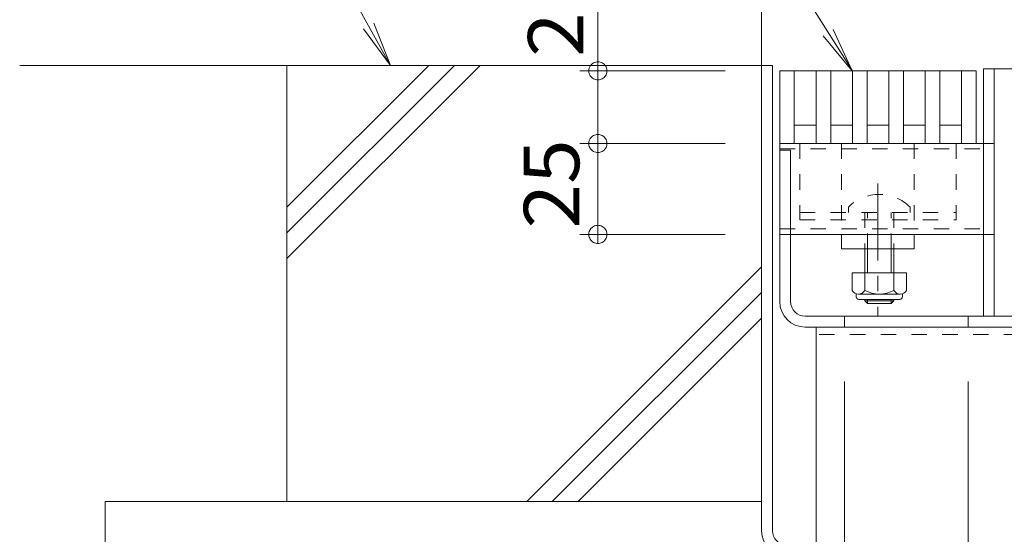
# Model space of a CAD drawing. Units: millimetres. Extents: x -1887 to 1937, y -1361 to 1381.
# Drawn here: x 460 to 731, y -608 to -466 of the extents above; entities that cross this region are included whole.
import ezdxf

# ---------------------------------------------------------------- set-up
doc = ezdxf.new("R2010")
doc.units = ezdxf.units.MM
doc.header["$LTSCALE"] = 5
for name, pattern in [('JWW_CENTER1', [6.773333, 4.233333, -0.846667, 0.846667, -0.846667]), ('JWW_DASHED1', [1.693333, 0.846667, -0.846667]), ('JWW_PHANTOM1', [6.773333, 3.386667, -0.846667, 0.423333, -0.846667, 0.423333, -0.846667])]:
    doc.linetypes.add(name, pattern=pattern)
for name, color, linetype in [('B-0', 7, 'Continuous'), ('B-2', 7, 'Continuous'), ('B-4', 7, 'Continuous'), ('B-5', 7, 'Continuous'), ('B-8', 7, 'Continuous')]:
    doc.layers.add(name, color=color, linetype=linetype)
doc.styles.add('ＭＳ ゴシック', font='txt', dxfattribs={"height": 1})

msp = doc.modelspace()

# ---------------------------------------------------------------- linework, layer by layer
at = {"layer": 'B-0', "color": 7, "linetype": 'Continuous', "lineweight": 9}
for p, q in [((664.06, -478.9), (667.06, -478.9)), ((664.06, -478.9), (664.06, -606.9)), ((667.06, -478.9), (667.06, -606.9)), ((725.06, -479.9), (725.06, -547.9)), ((725.06, -479.9), (1219.06, -479.9)), ((728.06, -479.9), (728.06, -547.9)), ((669.06, -500.4), (725.06, -500.4)), ((669.06, -500.4), (669.06, -543.9)), ((669.06, -502.2), (672.06, -502.2)), ((672.06, -502.2), (672.06, -543.9)), ((669.06, -525.4), (728.06, -525.4)), ((686.06, -529.4), (686.06, -525.4)), ((706.06, -529.4), (706.06, -525.4)), ((706.06, -529.4), (686.06, -529.4)), ((692.43, -529.4), (692.43, -536)), ((693.18, -536), (693.18, -529.4)), ((699.68, -536), (699.68, -529.4)), ((700.43, -529.4), (700.43, -536)), ((692.43, -543.3), (692.43, -543.65)), ((693.18, -544.4), (692.43, -543.65)), ((692.43, -543.65), (700.43, -543.65)), ((693.18, -544.4), (693.18, -543.3)), ((699.68, -544.4), (699.68, -543.3)), ((699.68, -544.4), (700.43, -543.65)), ((700.43, -543.3), (700.43, -543.65)), ((699.68, -544.4), (693.18, -544.4)), ((676.06, -547.9), (1212.06, -547.9)), ((686.86, -547.9), (686.86, -550.9)), ((720.86, -547.9), (720.86, -550.9)), ((676.06, -550.9), (1212.06, -550.9)), ((679.06, -550.9), (679.06, -610.9))]:
    msp.add_line(p, q, dxfattribs=at)
at = {"layer": 'B-0', "color": 7, "linetype": 'JWW_DASHED1', "lineweight": 9}
for p, q in [((674.56, -500.4), (674.56, -521.4)), ((686.06, -500.4), (686.06, -525.4)), ((706.06, -500.4), (706.06, -525.4)), ((717.56, -500.4), (717.56, -521.4)), ((725.06, -500.4), (728.06, -500.4)), ((669.06, -501.9), (728.06, -501.9)), ((674.56, -519.4), (717.56, -519.4)), ((687.93, -517.93), (687.93, -519.4)), ((692.43, -519.4), (692.43, -529.4)), ((693.18, -529.4), (693.18, -519.4)), ((699.68, -529.4), (699.68, -519.4)), ((700.43, -519.4), (700.43, -529.4)), ((704.93, -517.93), (704.93, -519.4)), ((674.56, -521.4), (717.56, -521.4)), ((669.06, -523.9), (728.06, -523.9)), ((1209.06, -552.9), (679.06, -552.9))]:
    msp.add_line(p, q, dxfattribs=at)
at = {"layer": 'B-0', "color": 7, "linetype": 'JWW_CENTER1', "lineweight": 9}
msp.add_line((696.06, -511.43), (696.06, -547.78), dxfattribs=at)
at = {"layer": 'B-0', "color": 2, "linetype": 'Continuous', "lineweight": 9}
for p, q in [((688.93, -536), (688.93, -540.8)), ((703.93, -536), (688.93, -536)), ((692.43, -536), (692.43, -540.8)), ((700.43, -536), (700.43, -540.8)), ((703.93, -536), (703.93, -540.8)), ((690.08, -542.55), (690.08, -541.71)), ((702.18, -541.8), (690.68, -541.8)), ((690.83, -543.3), (702.03, -543.3)), ((702.78, -542.55), (702.78, -541.71))]:
    msp.add_line(p, q, dxfattribs=at)
at = {"layer": 'B-0', "color": 7, "linetype": 'JWW_DASHED1', "lineweight": 9}
msp.add_arc((696.43, -526.4), 12, 44.9005, 135.0995, dxfattribs=at)
at = {"layer": 'B-0', "color": 2, "linetype": 'Continuous', "lineweight": 9}
for centre, radius, start, end in [((690.68, -539.77), 2.03, 210.518, 329.482), ((696.43, -533.3), 8.5, 241.9287, 298.0715), ((702.18, -539.77), 2.03, 210.5145, 329.4851), ((690.83, -542.55), 0.75, 180, 270), ((702.03, -542.55), 0.75, 270, 0)]:
    msp.add_arc(centre, radius, start, end, dxfattribs=at)
at = {"layer": 'B-0', "color": 7, "linetype": 'Continuous', "lineweight": 9}
for centre, radius in [((676.06, -543.9), 7), ((676.06, -543.9), 4), ((671.06, -606.9), 7), ((671.06, -606.9), 4)]:
    msp.add_arc(centre, radius, 180, 270, dxfattribs=at)
at = {"layer": 'B-2', "color": 3, "linetype": 'Continuous', "lineweight": 9}
for p, q in [((669.06, -480.4), (669.06, -500.4)), ((669.06, -480.4), (723.06, -480.4)), ((673.06, -480.4), (673.06, -500.4)), ((679.06, -480.4), (679.06, -500.4)), ((683.06, -480.4), (683.06, -500.4)), ((689.06, -480.4), (689.06, -500.4)), ((693.06, -480.4), (693.06, -500.4)), ((699.06, -480.4), (699.06, -500.4)), ((703.06, -480.4), (703.06, -500.4)), ((709.06, -480.4), (709.06, -500.4)), ((713.06, -480.4), (713.06, -500.4)), ((719.06, -480.4), (719.06, -500.4)), ((723.06, -480.4), (723.06, -500.4)), ((673.06, -495.4), (679.06, -495.4)), ((683.06, -495.4), (689.06, -495.4)), ((693.06, -495.4), (699.06, -495.4)), ((703.06, -495.4), (709.06, -495.4)), ((713.06, -495.4), (719.06, -495.4)), ((669.06, -500.4), (723.06, -500.4))]:
    msp.add_line(p, q, dxfattribs=at)
at = {"layer": 'B-4', "color": 7, "linetype": 'Continuous', "lineweight": 9}
for p, q in [((619.06, -480.2), (619.06, -451.75)), ((616.95, -479.06), (616.8, -479.34)), ((617.13, -478.81), (616.95, -479.06)), ((617.35, -478.58), (617.13, -478.81)), ((617.59, -478.38), (617.35, -478.58)), ((617.85, -478.21), (617.59, -478.38)), ((618.14, -478.08), (617.85, -478.21)), ((618.44, -477.98), (618.14, -478.08)), ((618.74, -477.92), (618.44, -477.98)), ((619.06, -477.9), (618.74, -477.92)), ((619.37, -477.92), (619.06, -477.9)), ((619.06, -477.9), (619.06, -482.9)), ((619.68, -477.98), (619.37, -477.92)), ((619.98, -478.08), (619.68, -477.98)), ((620.26, -478.21), (619.98, -478.08)), ((620.53, -478.38), (620.26, -478.21)), ((620.77, -478.58), (620.53, -478.38)), ((620.98, -478.81), (620.77, -478.58)), ((621.17, -479.06), (620.98, -478.81)), ((621.32, -479.34), (621.17, -479.06)), ((654.06, -480.4), (614.06, -480.4)), ((616.6, -479.93), (616.56, -480.25)), ((616.56, -480.25), (616.56, -480.56)), ((616.56, -480.56), (616.6, -480.87)), ((616.68, -479.63), (616.6, -479.93)), ((616.6, -480.87), (616.68, -481.18)), ((616.8, -479.34), (616.68, -479.63)), ((616.68, -481.18), (616.8, -481.47)), ((616.8, -481.47), (616.95, -481.74)), ((616.95, -481.74), (617.13, -482)), ((619.06, -480.4), (619.06, -525.4)), ((620.98, -482), (621.17, -481.74)), ((621.17, -481.74), (621.32, -481.47)), ((621.44, -479.63), (621.32, -479.34)), ((621.32, -481.47), (621.44, -481.18)), ((621.51, -479.93), (621.44, -479.63)), ((621.44, -481.18), (621.51, -480.87)), ((621.55, -480.25), (621.51, -479.93)), ((621.51, -480.87), (621.55, -480.56)), ((621.55, -480.56), (621.55, -480.25)), ((617.13, -482), (617.35, -482.22)), ((617.35, -482.22), (617.59, -482.43)), ((617.59, -482.43), (617.85, -482.59)), ((617.85, -482.59), (618.14, -482.73)), ((618.14, -482.73), (618.44, -482.82)), ((618.44, -482.82), (618.74, -482.88)), ((618.74, -482.88), (619.06, -482.9)), ((619.06, -482.9), (619.37, -482.88)), ((619.37, -482.88), (619.68, -482.82)), ((619.68, -482.82), (619.98, -482.73)), ((619.98, -482.73), (620.26, -482.59)), ((620.26, -482.59), (620.53, -482.43)), ((620.53, -482.43), (620.77, -482.22)), ((620.77, -482.22), (620.98, -482)), ((618.14, -498.08), (617.85, -498.21)), ((618.44, -497.98), (618.14, -498.08)), ((618.74, -497.92), (618.44, -497.98)), ((619.06, -497.9), (618.74, -497.92)), ((619.06, -502.9), (619.06, -497.9)), ((619.37, -497.92), (619.06, -497.9)), ((619.68, -497.98), (619.37, -497.92)), ((619.98, -498.08), (619.68, -497.98)), ((620.26, -498.21), (619.98, -498.08)), ((654.06, -500.4), (614.06, -500.4)), ((616.6, -499.93), (616.56, -500.25)), ((616.56, -500.25), (616.56, -500.56)), ((616.56, -500.56), (616.6, -500.87)), ((616.68, -499.63), (616.6, -499.93)), ((616.6, -500.87), (616.68, -501.18)), ((616.8, -499.34), (616.68, -499.63)), ((616.95, -499.06), (616.8, -499.34)), ((617.13, -498.81), (616.95, -499.06)), ((617.35, -498.58), (617.13, -498.81)), ((617.59, -498.38), (617.35, -498.58)), ((617.85, -498.21), (617.59, -498.38)), ((620.53, -498.38), (620.26, -498.21)), ((620.77, -498.58), (620.53, -498.38)), ((620.98, -498.81), (620.77, -498.58)), ((621.17, -499.06), (620.98, -498.81)), ((621.32, -499.34), (621.17, -499.06)), ((621.44, -499.63), (621.32, -499.34)), ((621.51, -499.93), (621.44, -499.63)), ((621.44, -501.18), (621.51, -500.87)), ((621.55, -500.25), (621.51, -499.93)), ((621.51, -500.87), (621.55, -500.56)), ((621.55, -500.56), (621.55, -500.25)), ((616.68, -501.18), (616.8, -501.47)), ((616.8, -501.47), (616.95, -501.74)), ((616.95, -501.74), (617.13, -502)), ((617.13, -502), (617.35, -502.22)), ((617.35, -502.22), (617.59, -502.43)), ((617.59, -502.43), (617.85, -502.59)), ((617.85, -502.59), (618.14, -502.73)), ((618.14, -502.73), (618.44, -502.82)), ((618.44, -502.82), (618.74, -502.88)), ((618.74, -502.88), (619.06, -502.9)), ((619.06, -502.9), (619.37, -502.88)), ((619.37, -502.88), (619.68, -502.82)), ((619.68, -502.82), (619.98, -502.73)), ((619.98, -502.73), (620.26, -502.59)), ((620.26, -502.59), (620.53, -502.43)), ((620.53, -502.43), (620.77, -502.22)), ((620.77, -502.22), (620.98, -502)), ((620.98, -502), (621.17, -501.74)), ((621.17, -501.74), (621.32, -501.47)), ((621.32, -501.47), (621.44, -501.18)), ((616.6, -524.93), (616.56, -525.25)), ((616.56, -525.25), (616.56, -525.56)), ((616.68, -524.63), (616.6, -524.93)), ((616.8, -524.34), (616.68, -524.63)), ((616.95, -524.06), (616.8, -524.34)), ((617.13, -523.81), (616.95, -524.06)), ((617.35, -523.58), (617.13, -523.81)), ((617.59, -523.38), (617.35, -523.58)), ((617.85, -523.21), (617.59, -523.38)), ((618.14, -523.08), (617.85, -523.21)), ((618.44, -522.98), (618.14, -523.08)), ((618.74, -522.92), (618.44, -522.98)), ((619.06, -522.9), (618.74, -522.92)), ((619.06, -527.9), (619.06, -522.9)), ((619.37, -522.92), (619.06, -522.9)), ((619.68, -522.98), (619.37, -522.92)), ((619.98, -523.08), (619.68, -522.98)), ((620.26, -523.21), (619.98, -523.08)), ((620.53, -523.38), (620.26, -523.21)), ((620.77, -523.58), (620.53, -523.38)), ((620.98, -523.81), (620.77, -523.58)), ((621.17, -524.06), (620.98, -523.81)), ((621.32, -524.34), (621.17, -524.06)), ((621.44, -524.63), (621.32, -524.34)), ((621.51, -524.93), (621.44, -524.63)), ((621.55, -525.25), (621.51, -524.93)), ((621.55, -525.56), (621.55, -525.25)), ((654.06, -525.4), (614.06, -525.4)), ((616.56, -525.56), (616.6, -525.87)), ((616.6, -525.87), (616.68, -526.18)), ((616.68, -526.18), (616.8, -526.47)), ((616.8, -526.47), (616.95, -526.74)), ((616.95, -526.74), (617.13, -527)), ((617.13, -527), (617.35, -527.22)), ((617.35, -527.22), (617.59, -527.43)), ((617.59, -527.43), (617.85, -527.59)), ((617.85, -527.59), (618.14, -527.73)), ((618.14, -527.73), (618.44, -527.82)), ((618.44, -527.82), (618.74, -527.88)), ((618.74, -527.88), (619.06, -527.9)), ((619.06, -527.9), (619.37, -527.88)), ((619.37, -527.88), (619.68, -527.82)), ((619.68, -527.82), (619.98, -527.73)), ((619.98, -527.73), (620.26, -527.59)), ((620.26, -527.59), (620.53, -527.43)), ((620.53, -527.43), (620.77, -527.22)), ((620.77, -527.22), (620.98, -527)), ((620.98, -527), (621.17, -526.74)), ((621.17, -526.74), (621.32, -526.47)), ((621.32, -526.47), (621.44, -526.18)), ((621.44, -526.18), (621.51, -525.87)), ((621.51, -525.87), (621.55, -525.56)), ((694.06, -547.9), (908.06, -547.9)), ((694.06, -550.9), (908.06, -550.9)), ((686.86, -565.9), (686.86, -640.9)), ((720.86, -565.9), (720.86, -640.9))]:
    msp.add_line(p, q, dxfattribs=at)
at = {"layer": 'B-5', "color": 2, "linetype": 'JWW_PHANTOM1', "lineweight": 9}
msp.add_line((664.06, -478.9), (664.06, -159.06), dxfattribs=at)
at = {"layer": 'B-5', "color": 7, "linetype": 'Continuous', "lineweight": 9}
for p, q in [((689.06, -480.4), (629.06, -385.4)), ((562.06, -478.9), (537.06, -433.9)), ((562.06, -478.9), (557.47, -467.28)), ((562.06, -478.9), (554.61, -468.86)), ((689.01, -480.4), (681.01, -470.79)), ((689.01, -480.4), (683.77, -469.05))]:
    msp.add_line(p, q, dxfattribs=at)
at = {"layer": 'B-8', "color": 2, "linetype": 'Continuous', "lineweight": 9}
for p, q in [((664.06, -478.9), (460.06, -478.9)), ((572.56, -478.9), (533.56, -517.9)), ((579.63, -478.9), (533.56, -524.97)), ((586.7, -478.9), (533.56, -532.04)), ((533.56, -598.9), (533.56, -478.9)), ((664.06, -478.9), (664.06, -598.9)), ((664.06, -534.34), (599.55, -598.9)), ((664.06, -541.41), (606.44, -598.9)), ((664.06, -548.48), (613.59, -598.9)), ((483.56, -598.9), (483.56, -758.9)), ((664.06, -598.9), (483.56, -598.9))]:
    msp.add_line(p, q, dxfattribs=at)

# ---------------------------------------------------------------- texts
at = {"layer": 'B-4', "color": 2, "linetype": 'Continuous', "lineweight": 9, "style": 'ＭＳ ゴシック', "width": 1.0625}
for s, p in [('20', (615.08, -476.59)), ('25', (613.92, -523.78))]:
    msp.add_text(s, height=15.24, rotation=90, dxfattribs=at).set_placement(p)

doc.saveas('drawing.dxf')
